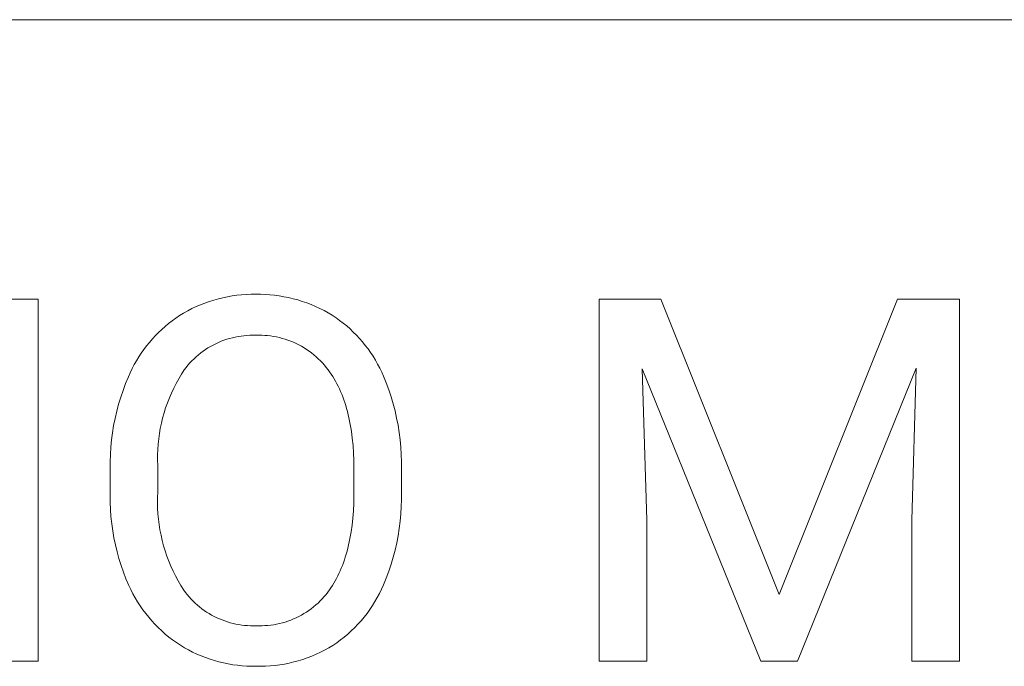
# Model space of a CAD drawing. Units: millimetres. Extents: x 373 to 3451, y -552 to 1598.
# Drawn here: x 2577 to 2657, y -260 to -208 of the extents above; entities that cross this region are included whole.
import ezdxf

# ---------------------------------------------------------------- set-up
doc = ezdxf.new("R2010")
doc.units = ezdxf.units.MM
doc.header["$MEASUREMENT"] = 0
doc.layers.add('Domyślny', color=7, linetype='Continuous', true_color=0x000000)

msp = doc.modelspace()

# ---------------------------------------------------------------- linework, layer by layer
at = {"layer": 'Domyślny', "color": 18, "lineweight": 15, "true_color": 0x000000}
for p, q in [((3447.834, -207.866), (2287.646, -207.866)), ((2575.112, -230.372), (2578.935, -230.372)), ((2578.935, -230.372), (2578.935, -259.52)), ((2592.364, -230.679), (2592.722, -230.552)), ((2592.722, -230.552), (2593.084, -230.437)), ((2593.084, -230.437), (2593.45, -230.335)), ((2593.45, -230.335), (2593.818, -230.246)), ((2593.818, -230.246), (2594.19, -230.169)), ((2594.19, -230.169), (2594.564, -230.104)), ((2594.564, -230.104), (2594.94, -230.053)), ((2594.94, -230.053), (2595.318, -230.014)), ((2595.318, -230.014), (2595.697, -229.988)), ((2595.697, -229.988), (2596.076, -229.976)), ((2596.076, -229.976), (2596.455, -229.976)), ((2596.455, -229.976), (2596.836, -229.976)), ((2596.836, -229.976), (2597.217, -229.988)), ((2597.217, -229.988), (2597.597, -230.014)), ((2597.597, -230.014), (2597.976, -230.052)), ((2597.976, -230.052), (2598.353, -230.103)), ((2598.353, -230.103), (2598.729, -230.166)), ((2598.729, -230.166), (2599.102, -230.242)), ((2599.102, -230.242), (2599.472, -230.33)), ((2599.472, -230.33), (2599.84, -230.431)), ((2599.84, -230.431), (2600.203, -230.544)), ((2600.203, -230.544), (2600.563, -230.67)), ((2624.098, -259.523), (2624.098, -230.375)), ((2624.098, -230.375), (2629.058, -230.375)), ((2629.058, -230.375), (2638.589, -254.153)), ((2638.589, -254.153), (2648.111, -230.375)), ((2648.111, -230.375), (2653.102, -230.375)), ((2653.102, -230.375), (2653.102, -259.523)), ((2590.651, -231.491), (2590.982, -231.305)), ((2590.982, -231.305), (2591.32, -231.131)), ((2591.32, -231.131), (2591.663, -230.968)), ((2591.663, -230.968), (2592.011, -230.817)), ((2592.011, -230.817), (2592.364, -230.679)), ((2600.563, -230.67), (2600.918, -230.807)), ((2600.918, -230.807), (2601.269, -230.956)), ((2601.269, -230.956), (2601.614, -231.117)), ((2601.614, -231.117), (2601.954, -231.289)), ((2601.954, -231.289), (2602.288, -231.472)), ((2589.447, -232.325), (2589.733, -232.103)), ((2589.733, -232.103), (2590.027, -231.89)), ((2590.027, -231.89), (2590.327, -231.687)), ((2590.327, -231.687), (2590.651, -231.491)), ((2602.288, -231.472), (2602.615, -231.667)), ((2602.615, -231.667), (2602.916, -231.867)), ((2602.916, -231.867), (2603.209, -232.077)), ((2603.209, -232.077), (2603.496, -232.296)), ((2588.635, -233.046), (2588.898, -232.797)), ((2588.898, -232.797), (2589.169, -232.556)), ((2589.169, -232.556), (2589.447, -232.325)), ((2603.496, -232.296), (2603.775, -232.525)), ((2603.775, -232.525), (2604.046, -232.764)), ((2604.046, -232.764), (2604.309, -233.011)), ((2587.898, -233.844), (2588.135, -233.57)), ((2588.135, -233.57), (2588.381, -233.304)), ((2588.381, -233.304), (2588.635, -233.046)), ((2593.67, -233.76), (2593.452, -233.852)), ((2593.892, -233.676), (2593.67, -233.76)), ((2594.117, -233.599), (2593.892, -233.676)), ((2594.344, -233.53), (2594.117, -233.599)), ((2594.573, -233.47), (2594.344, -233.53)), ((2594.805, -233.417), (2594.573, -233.47)), ((2595.038, -233.372), (2594.805, -233.417)), ((2595.272, -233.336), (2595.038, -233.372)), ((2595.508, -233.307), (2595.272, -233.336)), ((2595.744, -233.287), (2595.508, -233.307)), ((2595.981, -233.275), (2595.744, -233.287)), ((2596.218, -233.271), (2595.981, -233.275)), ((2596.455, -233.276), (2596.218, -233.271)), ((2596.695, -233.27), (2596.455, -233.276)), ((2596.935, -233.272), (2596.695, -233.27)), ((2597.174, -233.283), (2596.935, -233.272)), ((2597.413, -233.302), (2597.174, -233.283)), ((2597.651, -233.329), (2597.413, -233.302)), ((2597.888, -233.365), (2597.651, -233.329)), ((2598.124, -233.409), (2597.888, -233.365)), ((2598.358, -233.461), (2598.124, -233.409)), ((2598.59, -233.521), (2598.358, -233.461)), ((2598.82, -233.589), (2598.59, -233.521)), ((2599.047, -233.666), (2598.82, -233.589)), ((2599.272, -233.75), (2599.047, -233.666)), ((2599.493, -233.841), (2599.272, -233.75)), ((2604.309, -233.011), (2604.564, -233.267)), ((2604.564, -233.267), (2604.81, -233.531)), ((2604.81, -233.531), (2605.047, -233.803)), ((2587.244, -234.711), (2587.452, -234.415)), ((2587.452, -234.415), (2587.67, -234.126)), ((2587.67, -234.126), (2587.898, -233.844)), ((2592.218, -234.557), (2592.028, -234.699)), ((2592.413, -234.422), (2592.218, -234.557)), ((2592.612, -234.294), (2592.413, -234.422)), ((2592.816, -234.173), (2592.612, -234.294)), ((2593.024, -234.058), (2592.816, -234.173)), ((2593.236, -233.951), (2593.024, -234.058)), ((2593.452, -233.852), (2593.236, -233.951)), ((2599.711, -233.941), (2599.493, -233.841)), ((2599.926, -234.048), (2599.711, -233.941)), ((2600.137, -234.162), (2599.926, -234.048)), ((2600.343, -234.284), (2600.137, -234.162)), ((2600.545, -234.413), (2600.343, -234.284)), ((2600.743, -234.548), (2600.545, -234.413)), ((2600.936, -234.691), (2600.743, -234.548)), ((2605.047, -233.803), (2605.275, -234.084)), ((2605.275, -234.084), (2605.493, -234.371)), ((2605.493, -234.371), (2605.701, -234.666)), ((2586.678, -235.638), (2586.856, -235.323)), ((2586.856, -235.323), (2587.045, -235.014)), ((2587.045, -235.014), (2587.244, -234.711)), ((2591.32, -235.33), (2591.157, -235.503)), ((2591.488, -235.163), (2591.32, -235.33)), ((2591.663, -235.003), (2591.488, -235.163)), ((2591.843, -234.848), (2591.663, -235.003)), ((2592.028, -234.699), (2591.843, -234.848)), ((2601.123, -234.84), (2600.936, -234.691)), ((2601.306, -234.996), (2601.123, -234.84)), ((2601.483, -235.157), (2601.306, -234.996)), ((2601.654, -235.325), (2601.483, -235.157)), ((2601.819, -235.499), (2601.654, -235.325)), ((2605.701, -234.666), (2605.9, -234.968)), ((2605.9, -234.968), (2606.088, -235.276)), ((2606.088, -235.276), (2606.266, -235.59)), ((2586.353, -236.286), (2586.51, -235.959)), ((2586.51, -235.959), (2586.678, -235.638)), ((2590.706, -236.053), (2590.474, -236.413)), ((2590.85, -235.865), (2590.706, -236.053)), ((2591, -235.681), (2590.85, -235.865)), ((2591.157, -235.503), (2591, -235.681)), ((2601.978, -235.678), (2601.819, -235.499)), ((2602.131, -235.863), (2601.978, -235.678)), ((2602.277, -236.053), (2602.131, -235.863)), ((2602.404, -236.228), (2602.277, -236.053)), ((2606.266, -235.59), (2606.433, -235.91)), ((2606.433, -235.91), (2606.59, -236.235)), ((2637.103, -259.523), (2627.562, -235.981)), ((2627.562, -235.981), (2627.941, -248.167)), ((2649.617, -235.92), (2640.045, -259.523)), ((2649.258, -248.167), (2649.617, -235.92)), ((2585.981, -237.159), (2586.207, -236.617)), ((2586.207, -236.617), (2586.353, -236.286)), ((2590.254, -236.78), (2590.047, -237.154)), ((2590.474, -236.413), (2590.254, -236.78)), ((2602.528, -236.407), (2602.404, -236.228)), ((2602.648, -236.591), (2602.528, -236.407)), ((2602.763, -236.78), (2602.648, -236.591)), ((2602.875, -236.974), (2602.763, -236.78)), ((2606.59, -236.235), (2606.735, -236.566)), ((2606.735, -236.566), (2606.958, -237.113)), ((2585.585, -238.264), (2585.774, -237.708)), ((2585.774, -237.708), (2585.981, -237.159)), ((2589.853, -237.534), (2589.671, -237.922)), ((2590.047, -237.154), (2589.853, -237.534)), ((2602.983, -237.172), (2602.875, -236.974)), ((2603.086, -237.376), (2602.983, -237.172)), ((2603.186, -237.584), (2603.086, -237.376)), ((2603.281, -237.797), (2603.186, -237.584)), ((2606.958, -237.113), (2607.162, -237.667)), ((2607.162, -237.667), (2607.349, -238.227)), ((2585.415, -238.826), (2585.585, -238.264)), ((2589.502, -238.315), (2589.347, -238.713)), ((2589.671, -237.922), (2589.502, -238.315)), ((2603.372, -238.015), (2603.281, -237.797)), ((2603.46, -238.238), (2603.372, -238.015)), ((2603.543, -238.465), (2603.46, -238.238)), ((2603.622, -238.697), (2603.543, -238.465)), ((2607.349, -238.227), (2607.517, -238.793)), ((2585.263, -239.393), (2585.415, -238.826)), ((2589.205, -239.116), (2589.076, -239.524)), ((2589.347, -238.713), (2589.205, -239.116)), ((2603.698, -238.934), (2603.622, -238.697)), ((2603.769, -239.176), (2603.698, -238.934)), ((2603.836, -239.423), (2603.769, -239.176)), ((2607.517, -238.793), (2607.666, -239.364)), ((2585.017, -240.541), (2585.13, -239.965)), ((2585.13, -239.965), (2585.263, -239.393)), ((2588.962, -239.936), (2588.861, -240.352)), ((2589.076, -239.524), (2588.962, -239.936)), ((2603.899, -239.674), (2603.836, -239.423)), ((2603.958, -239.93), (2603.899, -239.674)), ((2604.013, -240.19), (2603.958, -239.93)), ((2607.666, -239.364), (2607.797, -239.94)), ((2607.797, -239.94), (2607.909, -240.52)), ((2584.922, -241.121), (2585.017, -240.541)), ((2588.774, -240.771), (2588.701, -241.192)), ((2588.861, -240.352), (2588.774, -240.771)), ((2604.064, -240.456), (2604.013, -240.19)), ((2604.153, -241.001), (2604.064, -240.456)), ((2607.909, -240.52), (2608.002, -241.103)), ((2584.847, -241.703), (2584.922, -241.121)), ((2588.643, -241.616), (2588.598, -242.041)), ((2588.701, -241.192), (2588.643, -241.616)), ((2604.227, -241.565), (2604.153, -241.001)), ((2604.284, -242.147), (2604.227, -241.565)), ((2608.002, -241.103), (2608.076, -241.689)), ((2608.076, -241.689), (2608.131, -242.277)), ((2584.755, -242.873), (2584.791, -242.287)), ((2584.791, -242.287), (2584.847, -241.703)), ((2588.568, -242.468), (2588.552, -242.895)), ((2588.598, -242.041), (2588.568, -242.468)), ((2604.325, -242.748), (2604.284, -242.147)), ((2608.131, -242.277), (2608.167, -242.866)), ((2584.738, -243.46), (2584.755, -242.873)), ((2588.552, -242.895), (2588.551, -243.323)), ((2604.349, -243.368), (2604.325, -242.748)), ((2608.167, -242.866), (2608.183, -243.457)), ((2584.741, -244.047), (2584.738, -243.46)), ((2584.741, -246.148), (2584.741, -244.047)), ((2588.551, -243.323), (2588.564, -243.75)), ((2588.564, -243.75), (2588.564, -245.892)), ((2604.357, -244.006), (2604.349, -243.368)), ((2604.357, -246.169), (2604.357, -244.006)), ((2608.183, -243.457), (2608.18, -244.047)), ((2608.18, -244.047), (2608.18, -245.892)), ((2584.743, -246.723), (2584.741, -246.148)), ((2588.546, -246.329), (2588.543, -246.766)), ((2588.564, -245.892), (2588.546, -246.329)), ((2604.342, -246.792), (2604.357, -246.169)), ((2608.18, -245.892), (2608.184, -246.482)), ((2584.764, -247.297), (2584.743, -246.723)), ((2588.543, -246.766), (2588.555, -247.203)), ((2588.555, -247.203), (2588.581, -247.639)), ((2604.311, -247.397), (2604.342, -246.792)), ((2608.168, -247.072), (2608.133, -247.66)), ((2608.184, -246.482), (2608.168, -247.072)), ((2584.805, -247.87), (2584.764, -247.297)), ((2584.864, -248.441), (2584.805, -247.87)), ((2588.581, -247.639), (2588.622, -248.074)), ((2604.203, -248.553), (2604.265, -247.984)), ((2604.265, -247.984), (2604.311, -247.397)), ((2608.133, -247.66), (2608.078, -248.248)), ((2584.942, -249.01), (2584.864, -248.441)), ((2588.622, -248.074), (2588.677, -248.508)), ((2588.677, -248.508), (2588.747, -248.939)), ((2604.126, -249.104), (2604.203, -248.553)), ((2608.078, -248.248), (2608.004, -248.833)), ((2627.941, -248.167), (2627.941, -259.523)), ((2649.258, -259.523), (2649.258, -248.167)), ((2585.04, -249.576), (2584.942, -249.01)), ((2585.156, -250.138), (2585.04, -249.576)), ((2588.747, -248.939), (2588.831, -249.368)), ((2588.831, -249.368), (2588.929, -249.794)), ((2604.034, -249.636), (2604.126, -249.104)), ((2607.911, -249.415), (2607.799, -249.994)), ((2608.004, -248.833), (2607.911, -249.415)), ((2585.29, -250.697), (2585.156, -250.138)), ((2588.929, -249.794), (2589.041, -250.217)), ((2589.041, -250.217), (2589.168, -250.635)), ((2603.803, -250.646), (2603.866, -250.401)), ((2603.866, -250.401), (2603.926, -250.15)), ((2603.926, -250.15), (2603.982, -249.896)), ((2603.982, -249.896), (2604.034, -249.636)), ((2607.799, -249.994), (2607.668, -250.569)), ((2585.443, -251.25), (2585.29, -250.697)), ((2589.168, -250.635), (2589.308, -251.049)), ((2589.308, -251.049), (2589.462, -251.458)), ((2603.588, -251.356), (2603.664, -251.124)), ((2603.664, -251.124), (2603.735, -250.887)), ((2603.735, -250.887), (2603.803, -250.646)), ((2607.519, -251.14), (2607.35, -251.705)), ((2607.668, -250.569), (2607.519, -251.14)), ((2585.615, -251.798), (2585.443, -251.25)), ((2585.805, -252.341), (2585.615, -251.798)), ((2589.462, -251.458), (2589.63, -251.862)), ((2589.63, -251.862), (2589.811, -252.259)), ((2603.339, -252.023), (2603.426, -251.805)), ((2603.426, -251.805), (2603.509, -251.583)), ((2603.509, -251.583), (2603.588, -251.356)), ((2607.35, -251.705), (2607.163, -252.265)), ((2586.012, -252.876), (2585.805, -252.341)), ((2589.811, -252.259), (2590.005, -252.651)), ((2590.005, -252.651), (2590.213, -253.036)), ((2602.953, -252.849), (2603.055, -252.65)), ((2603.055, -252.65), (2603.154, -252.445)), ((2603.154, -252.445), (2603.249, -252.237)), ((2603.249, -252.237), (2603.339, -252.023)), ((2607.163, -252.265), (2606.958, -252.818)), ((2586.237, -253.405), (2586.012, -252.876)), ((2586.399, -253.748), (2586.237, -253.405)), ((2590.213, -253.036), (2590.432, -253.414)), ((2590.432, -253.414), (2590.665, -253.784)), ((2602.504, -253.6), (2602.622, -253.419)), ((2602.622, -253.419), (2602.736, -253.234)), ((2602.736, -253.234), (2602.846, -253.044)), ((2602.846, -253.044), (2602.953, -252.849)), ((2606.735, -253.364), (2606.581, -253.71)), ((2606.958, -252.818), (2606.735, -253.364)), ((2586.572, -254.086), (2586.399, -253.748)), ((2586.757, -254.418), (2586.572, -254.086)), ((2590.665, -253.784), (2590.803, -253.972)), ((2590.803, -253.972), (2590.947, -254.155)), ((2590.947, -254.155), (2591.098, -254.333)), ((2591.098, -254.333), (2591.254, -254.506)), ((2601.8, -254.492), (2601.959, -254.316)), ((2601.959, -254.316), (2602.111, -254.134)), ((2602.111, -254.134), (2602.256, -253.948)), ((2602.256, -253.948), (2602.382, -253.776)), ((2602.382, -253.776), (2602.504, -253.6)), ((2606.414, -254.051), (2606.236, -254.387)), ((2606.581, -253.71), (2606.414, -254.051)), ((2586.952, -254.743), (2586.757, -254.418)), ((2587.159, -255.062), (2586.952, -254.743)), ((2587.376, -255.373), (2587.159, -255.062)), ((2591.254, -254.506), (2591.417, -254.674)), ((2591.417, -254.674), (2591.585, -254.835)), ((2591.585, -254.835), (2591.758, -254.991)), ((2591.758, -254.991), (2591.937, -255.141)), ((2591.937, -255.141), (2592.121, -255.285)), ((2600.922, -255.285), (2601.109, -255.139)), ((2601.109, -255.139), (2601.29, -254.986)), ((2601.29, -254.986), (2601.466, -254.828)), ((2601.466, -254.828), (2601.636, -254.663)), ((2601.636, -254.663), (2601.8, -254.492)), ((2605.846, -255.037), (2605.634, -255.352)), ((2606.047, -254.715), (2605.846, -255.037)), ((2606.236, -254.387), (2606.047, -254.715)), ((2587.603, -255.677), (2587.376, -255.373)), ((2587.841, -255.973), (2587.603, -255.677)), ((2592.121, -255.285), (2592.309, -255.422)), ((2592.309, -255.422), (2592.503, -255.553)), ((2592.503, -255.553), (2592.7, -255.677)), ((2592.7, -255.677), (2592.902, -255.794)), ((2592.902, -255.794), (2593.107, -255.904)), ((2593.107, -255.904), (2593.317, -256.008)), ((2599.708, -256.018), (2599.92, -255.914)), ((2599.92, -255.914), (2600.129, -255.802)), ((2600.129, -255.802), (2600.334, -255.683)), ((2600.334, -255.683), (2600.535, -255.558)), ((2600.535, -255.558), (2600.731, -255.425)), ((2600.731, -255.425), (2600.922, -255.285)), ((2605.412, -255.66), (2605.178, -255.959)), ((2605.634, -255.352), (2605.412, -255.66)), ((2588.089, -256.261), (2587.841, -255.973)), ((2588.346, -256.541), (2588.089, -256.261)), ((2588.612, -256.811), (2588.346, -256.541)), ((2593.317, -256.008), (2593.529, -256.103)), ((2593.529, -256.103), (2593.745, -256.192)), ((2593.745, -256.192), (2593.964, -256.273)), ((2593.964, -256.273), (2594.185, -256.347)), ((2594.185, -256.347), (2594.409, -256.413)), ((2594.409, -256.413), (2594.635, -256.471)), ((2594.635, -256.471), (2594.862, -256.521)), ((2594.862, -256.521), (2595.092, -256.564)), ((2595.092, -256.564), (2595.323, -256.599)), ((2595.323, -256.599), (2595.554, -256.626)), ((2595.554, -256.626), (2595.787, -256.645)), ((2595.787, -256.645), (2596.02, -256.656)), ((2596.02, -256.656), (2596.253, -256.658)), ((2596.253, -256.658), (2596.486, -256.653)), ((2596.486, -256.653), (2596.723, -256.661)), ((2596.723, -256.661), (2596.96, -256.66)), ((2596.96, -256.66), (2597.197, -256.651)), ((2597.197, -256.651), (2597.433, -256.634)), ((2597.433, -256.634), (2597.668, -256.608)), ((2597.668, -256.608), (2597.903, -256.575)), ((2597.903, -256.575), (2598.136, -256.533)), ((2598.136, -256.533), (2598.367, -256.483)), ((2598.367, -256.483), (2598.597, -256.425)), ((2598.597, -256.425), (2598.825, -256.359)), ((2598.825, -256.359), (2599.05, -256.286)), ((2599.05, -256.286), (2599.272, -256.204)), ((2599.272, -256.204), (2599.492, -256.115)), ((2599.492, -256.115), (2599.708, -256.018)), ((2604.682, -256.533), (2604.419, -256.806)), ((2604.935, -256.25), (2604.682, -256.533)), ((2605.178, -255.959), (2604.935, -256.25)), ((2588.888, -257.072), (2588.612, -256.811)), ((2589.172, -257.324), (2588.888, -257.072)), ((2589.464, -257.567), (2589.172, -257.324)), ((2603.865, -257.325), (2603.575, -257.57)), ((2604.146, -257.071), (2603.865, -257.325)), ((2604.419, -256.806), (2604.146, -257.071)), ((2589.765, -257.799), (2589.464, -257.567)), ((2590.073, -258.02), (2589.765, -257.799)), ((2590.388, -258.232), (2590.073, -258.02)), ((2590.712, -258.426), (2590.388, -258.232)), ((2602.656, -258.242), (2602.328, -258.437)), ((2602.97, -258.029), (2602.656, -258.242)), ((2603.276, -257.805), (2602.97, -258.029)), ((2603.575, -257.57), (2603.276, -257.805)), ((2591.042, -258.609), (2590.712, -258.426)), ((2591.378, -258.781), (2591.042, -258.609)), ((2591.719, -258.941), (2591.378, -258.781)), ((2592.066, -259.09), (2591.719, -258.941)), ((2592.418, -259.227), (2592.066, -259.09)), ((2600.957, -259.102), (2600.601, -259.239)), ((2601.308, -258.953), (2600.957, -259.102)), ((2601.654, -258.793), (2601.308, -258.953)), ((2601.994, -258.62), (2601.654, -258.793)), ((2602.328, -258.437), (2601.994, -258.62)), ((2578.935, -259.52), (2575.071, -259.52)), ((2592.774, -259.352), (2592.418, -259.227)), ((2593.134, -259.465), (2592.774, -259.352)), ((2593.497, -259.566), (2593.134, -259.465)), ((2593.864, -259.654), (2593.497, -259.566)), ((2594.234, -259.731), (2593.864, -259.654)), ((2594.606, -259.794), (2594.234, -259.731)), ((2594.98, -259.845), (2594.606, -259.794)), ((2595.355, -259.884), (2594.98, -259.845)), ((2595.732, -259.909), (2595.355, -259.884)), ((2596.109, -259.922), (2595.732, -259.909)), ((2597.249, -259.913), (2596.868, -259.924)), ((2597.629, -259.889), (2597.249, -259.913)), ((2598.009, -259.852), (2597.629, -259.889)), ((2598.387, -259.802), (2598.009, -259.852)), ((2598.763, -259.74), (2598.387, -259.802)), ((2599.137, -259.665), (2598.763, -259.74)), ((2599.508, -259.577), (2599.137, -259.665)), ((2599.876, -259.477), (2599.508, -259.577)), ((2600.241, -259.364), (2599.876, -259.477)), ((2600.601, -259.239), (2600.241, -259.364)), ((2627.941, -259.523), (2624.098, -259.523)), ((2640.045, -259.523), (2637.103, -259.523)), ((2653.102, -259.523), (2649.258, -259.523)), ((2596.486, -259.923), (2596.109, -259.922)), ((2596.868, -259.924), (2596.486, -259.923))]:
    msp.add_line(p, q, dxfattribs=at)

doc.saveas('drawing.dxf')
